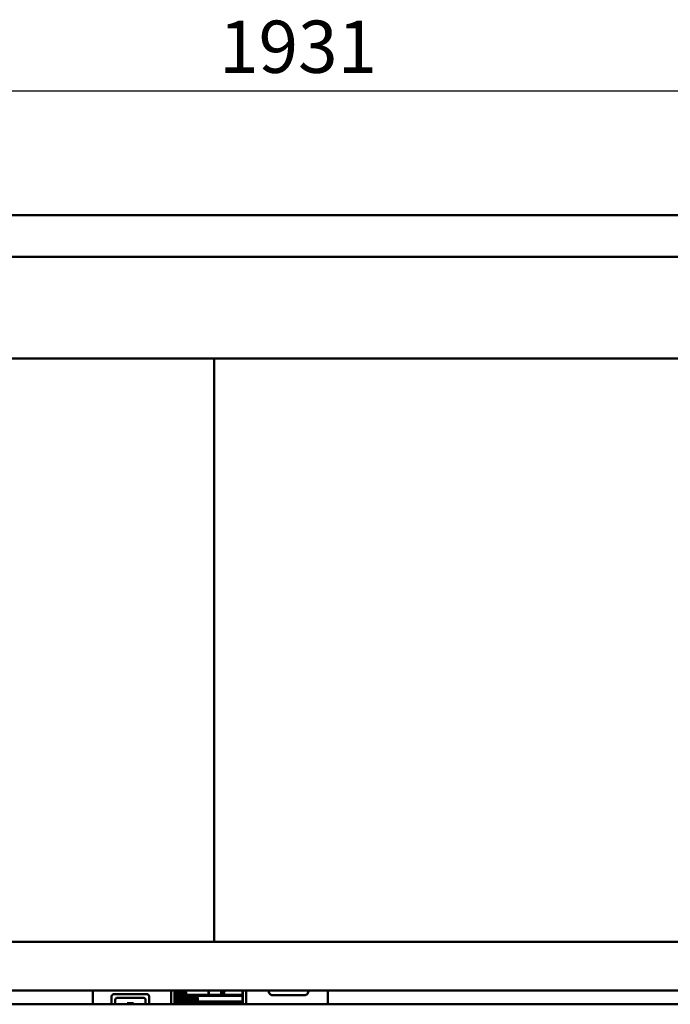
# Model space of a CAD drawing. Units: millimetres. Extents: x 65 to 5840, y 100 to 4100.
# Drawn here: x 1346 to 1969, y 2132 to 3075 of the extents above; entities that cross this region are included whole.
import ezdxf

# ---------------------------------------------------------------- set-up
doc = ezdxf.new("R2010")
doc.units = ezdxf.units.MM
doc.header["$LTSCALE"] = 20
doc.layers.add('Dimension (ISO)', color=7, linetype='Continuous', lineweight=25)
doc.layers.add('Visible (ISO)', color=7, linetype='Continuous', lineweight=50)
doc.styles.add('Note Text (ISO)', font='tahoma.ttf')
doc.dimstyles.new('Default (ISO)', dxfattribs={"dimscale": 20, "dimtxt": 2.5, "dimasz": 2.5, "dimexe": 1, "dimexo": 2, "dimgap": 0.762, "dimtad": 1, "dimtoh": 1, "dimdec": 1, "dimrnd": 1e-08, "dimzin": 0, "dimdsep": 46, "dimtxsty": 'Note Text (ISO)', "dimcen": 0.09, "dimdle": 10, "dimclrd": 256, "dimclre": 256, "dimclrt": 256, "dimadec": 1, "dimazin": 0, "dimtfac": 1.40208, "dimtmove": 0, "dimatfit": 3, "dimfxl": 1, "dimtolj": 1, "dimtzin": 0, "dimlwd": -1, "dimlwe": -1, "dimarcsym": 0})

# ---------------------------------------------------------------- blocks, each defined once
blk = doc.blocks.new('*D9')
at = {"layer": 'Defpoints', "color": 0, "transparency": 16777216}
for p in [(2571.19, 3006.73), (640.19, 2885.71), (2571.19, 2885.71)]:
    blk.add_point(p, dxfattribs=at)
at = {"layer": 'Dimension (ISO)', "transparency": 16777216}
for p, q in [((640.19, 2925.71), (640.19, 3026.73)), ((2571.19, 2925.71), (2571.19, 3026.73)), ((690.19, 3006.73), (2521.19, 3006.73))]:
    blk.add_line(p, q, dxfattribs=at)
for points in [[(690.19, 3015.06), (690.19, 2998.4), (640.19, 3006.73)], [(2521.19, 3015.06), (2521.19, 2998.4), (2571.19, 3006.73)]]:
    blk.add_solid(points, dxfattribs=at)
at = {"layer": 'Dimension (ISO)', "transparency": 16777216, "insert": (1537.18, 3074.05), "char_height": 50, "attachment_point": 1, "style": 'Note Text (ISO)'}
blk.add_mtext('\\A1;1931', dxfattribs=at)

msp = doc.modelspace()

# ---------------------------------------------------------------- linework, layer by layer
at = {"layer": 'Visible (ISO)'}
for p, q in [((642.39, 2887.91), (2568.99, 2887.91)), ((2569.84, 2847.91), (641.53, 2847.91)), ((705.43, 2750.71), (2381.74, 2750.71)), ((1532.69, 2192.11), (1532.69, 2750.71)), ((704.09, 2192.11), (2383.09, 2192.11)), ((2383.09, 2145.71), (704.09, 2145.71)), ((1416.29, 2132.41), (1416.29, 2145.71)), ((1434.29, 2132.41), (1434.29, 2140.11)), ((1436.29, 2142.11), (1468.29, 2142.11)), ((1470.29, 2140.11), (1470.29, 2132.41)), ((1491.29, 2145.71), (1491.29, 2132.41)), ((1494.54, 2145.71), (1494.54, 2141.21)), ((1494.54, 2141.21), (1527.29, 2141.21)), ((1494.54, 2140.71), (1494.54, 2134.81)), ((1560.04, 2140.71), (1494.54, 2140.71)), ((1494.79, 2141.46), (1494.79, 2145.71)), ((1527.04, 2141.46), (1494.79, 2141.46)), ((1494.79, 2135.06), (1494.79, 2140.46)), ((1494.79, 2140.46), (1559.79, 2140.46)), ((1496.35, 2145.71), (1497.08, 2142.18)), ((1496.92, 2139.59), (1496.46, 2139.59)), ((1496.46, 2139.59), (1496.46, 2136.09)), ((1497.25, 2142.83), (1496.68, 2145.71)), ((1497.08, 2142.18), (1497.41, 2142.18)), ((1497.83, 2145.71), (1497.25, 2142.83)), ((1497.41, 2142.18), (1498.14, 2145.71)), ((1498.36, 2139.59), (1497.78, 2136.18)), ((1498.65, 2139.59), (1498.36, 2139.59)), ((1499.24, 2136.09), (1498.65, 2139.59)), ((1499.22, 2139.59), (1499.22, 2139.18)), ((1500.63, 2139.59), (1499.22, 2139.59)), ((1500.63, 2139.18), (1500.63, 2139.59)), ((1500.72, 2145.71), (1500.72, 2142.18)), ((1500.72, 2142.18), (1502.07, 2142.18)), ((1501.9, 2139.59), (1500.81, 2139.59)), ((1500.81, 2139.59), (1500.81, 2136.09)), ((1501.03, 2142.64), (1501.03, 2145.71)), ((1502.07, 2142.64), (1501.03, 2142.64)), ((1501.9, 2139.18), (1501.9, 2139.59)), ((1502.07, 2142.18), (1502.07, 2142.64)), ((1502.08, 2145.71), (1502.08, 2145.62)), ((1502.08, 2145.62), (1502.86, 2145.62)), ((1502.16, 2139.59), (1502.16, 2136.09)), ((1502.56, 2139.59), (1502.16, 2139.59)), ((1502.86, 2145.62), (1502.86, 2142.18)), ((1502.86, 2142.18), (1503.17, 2142.18)), ((1503.17, 2145.62), (1503.96, 2145.62)), ((1503.17, 2142.18), (1503.17, 2145.62)), ((1503.96, 2145.62), (1503.96, 2145.71)), ((1504.08, 2143.06), (1504.08, 2142.41)), ((1504.1, 2143.06), (1504.08, 2143.06)), ((1504.47, 2139.59), (1504.47, 2139.23)), ((1505.16, 2139.59), (1504.47, 2139.59)), ((1505.16, 2139.23), (1505.16, 2139.59)), ((1505.44, 2139.59), (1505.44, 2136.09)), ((1505.78, 2139.59), (1505.44, 2139.59)), ((1505.56, 2145.27), (1505.58, 2145.27)), ((1505.58, 2145.27), (1505.58, 2145.71)), ((1506.48, 2136.82), (1505.78, 2139.59)), ((1506.48, 2139.59), (1506.48, 2136.82)), ((1506.7, 2139.59), (1506.48, 2139.59)), ((1506.7, 2136.09), (1506.7, 2139.59)), ((1507.05, 2139.59), (1507.05, 2136.09)), ((1507.49, 2139.59), (1507.05, 2139.59)), ((1508.35, 2139.59), (1508.35, 2137.41)), ((1508.59, 2139.59), (1508.35, 2139.59)), ((1508.59, 2137.41), (1508.59, 2139.59)), ((1509.39, 2139.59), (1509.39, 2137.4)), ((1509.62, 2139.59), (1509.39, 2139.59)), ((1509.62, 2137.41), (1509.62, 2139.59)), ((1509.78, 2139.59), (1509.78, 2139.18)), ((1511.18, 2139.59), (1509.78, 2139.59)), ((1511.18, 2139.18), (1511.18, 2139.59)), ((1512.77, 2139.75), (1512.5, 2139.75)), ((1512.77, 2139.73), (1512.77, 2139.75)), ((1513.03, 2139.59), (1513.03, 2136.09)), ((1513.27, 2139.59), (1513.03, 2139.59)), ((1513.27, 2137.98), (1513.27, 2139.59)), ((1513.98, 2139.59), (1513.27, 2137.98)), ((1513.54, 2138.03), (1514.27, 2139.59)), ((1514.27, 2139.59), (1513.98, 2139.59)), ((1516.14, 2139.75), (1516.14, 2139.73)), ((1516.41, 2139.75), (1516.14, 2139.75)), ((1527.04, 2145.71), (1527.04, 2141.46)), ((1527.29, 2141.21), (1527.29, 2145.71)), ((1527.3, 2145.71), (1527.3, 2141.21)), ((1527.3, 2141.21), (1560.04, 2141.21)), ((1527.55, 2141.46), (1527.55, 2145.71)), ((1559.79, 2141.46), (1527.55, 2141.46)), ((1539.28, 2145.71), (1539.28, 2142.26)), ((1539.28, 2142.26), (1539.59, 2142.26)), ((1539.59, 2144.63), (1539.59, 2145.71)), ((1540.67, 2144.63), (1539.59, 2144.63)), ((1539.59, 2144.17), (1540.67, 2144.17)), ((1539.59, 2142.26), (1539.59, 2144.17)), ((1540.67, 2145.71), (1540.67, 2144.63)), ((1540.67, 2144.17), (1540.67, 2142.26)), ((1540.67, 2142.26), (1540.98, 2142.26)), ((1540.98, 2142.26), (1540.98, 2145.71)), ((1542.21, 2144.78), (1541.29, 2142.63)), ((1541.29, 2142.63), (1541.29, 2142.26)), ((1541.29, 2142.26), (1542.58, 2142.26)), ((1541.33, 2145.19), (1541.33, 2144.78)), ((1542.57, 2145.19), (1541.33, 2145.19)), ((1541.33, 2144.78), (1542.21, 2144.78)), ((1541.64, 2142.67), (1542.57, 2144.84)), ((1542.58, 2142.67), (1541.64, 2142.67)), ((1542.57, 2144.84), (1542.57, 2145.19)), ((1542.58, 2142.26), (1542.58, 2142.67)), ((1559.79, 2145.71), (1559.79, 2141.46)), ((1559.79, 2140.46), (1559.79, 2135.06)), ((1560.04, 2141.21), (1560.04, 2145.71)), ((1560.04, 2134.81), (1560.04, 2140.71)), ((1563.29, 2132.41), (1563.29, 2145.71)), ((1618.79, 2141.11), (1588.79, 2141.11)), ((1641.29, 2145.71), (1641.29, 2132.41)), ((676.03, 2132.41), (2535.34, 2132.41)), ((1437.79, 2132.41), (1437.79, 2136.61)), ((1439.79, 2138.61), (1464.79, 2138.61)), ((1449.29, 2133.61), (1449.79, 2133.11)), ((1449.29, 2133.61), (1449.29, 2132.41)), ((1455.29, 2133.61), (1449.29, 2133.61)), ((1455.29, 2133.61), (1454.79, 2133.11)), ((1455.29, 2132.41), (1455.29, 2133.61)), ((1466.79, 2136.61), (1466.79, 2132.41)), ((1494.54, 2134.81), (1560.04, 2134.81)), ((1494.54, 2134.31), (1494.54, 2132.41)), ((1560.04, 2134.31), (1494.54, 2134.31)), ((1559.79, 2135.06), (1494.79, 2135.06)), ((1494.79, 2134.06), (1528.75, 2134.06)), ((1494.79, 2132.41), (1494.79, 2134.06)), ((1496.46, 2136.09), (1496.7, 2136.09)), ((1496.7, 2137.87), (1496.7, 2139.19)), ((1496.7, 2139.19), (1496.93, 2139.19)), ((1496.9, 2137.87), (1496.7, 2137.87)), ((1496.7, 2136.09), (1496.7, 2137.48)), ((1496.7, 2137.48), (1496.96, 2137.48)), ((1496.96, 2137.48), (1497.52, 2136.09)), ((1497.78, 2136.18), (1497.2, 2137.62)), ((1497.52, 2136.09), (1498, 2136.09)), ((1498, 2136.09), (1498.16, 2137.07)), ((1498.16, 2137.07), (1498.83, 2137.07)), ((1498.23, 2137.47), (1498.5, 2139.12)), ((1498.77, 2137.47), (1498.23, 2137.47)), ((1498.5, 2139.12), (1498.77, 2137.47)), ((1498.83, 2137.07), (1498.99, 2136.09)), ((1498.99, 2136.09), (1499.24, 2136.09)), ((1499.22, 2139.18), (1499.81, 2139.18)), ((1499.81, 2139.18), (1499.81, 2136.09)), ((1499.81, 2136.09), (1500.04, 2136.09)), ((1500.04, 2139.18), (1500.63, 2139.18)), ((1500.04, 2136.09), (1500.04, 2139.18)), ((1500.81, 2136.09), (1501.9, 2136.09)), ((1501.04, 2139.18), (1501.9, 2139.18)), ((1501.04, 2138.22), (1501.04, 2139.18)), ((1501.85, 2138.22), (1501.04, 2138.22)), ((1501.04, 2137.81), (1501.85, 2137.81)), ((1501.04, 2136.51), (1501.04, 2137.81)), ((1501.9, 2136.51), (1501.04, 2136.51)), ((1501.85, 2137.81), (1501.85, 2138.22)), ((1501.9, 2136.09), (1501.9, 2136.51)), ((1502.16, 2136.09), (1502.56, 2136.09)), ((1502.39, 2136.5), (1502.39, 2139.19)), ((1502.39, 2139.19), (1502.57, 2139.19)), ((1502.57, 2136.5), (1502.39, 2136.5)), ((1504.47, 2139.23), (1504.7, 2139.23)), ((1504.47, 2136.45), (1504.47, 2136.09)), ((1504.7, 2136.45), (1504.47, 2136.45)), ((1504.47, 2136.09), (1505.16, 2136.09)), ((1504.7, 2139.23), (1504.7, 2136.45)), ((1504.93, 2139.23), (1505.16, 2139.23)), ((1504.93, 2136.45), (1504.93, 2139.23)), ((1505.16, 2136.45), (1504.93, 2136.45)), ((1505.16, 2136.09), (1505.16, 2136.45)), ((1505.44, 2136.09), (1505.66, 2136.09)), ((1505.66, 2139.11), (1506.43, 2136.09)), ((1505.66, 2136.09), (1505.66, 2139.11)), ((1506.43, 2136.09), (1506.7, 2136.09)), ((1507.05, 2136.09), (1507.28, 2136.09)), ((1507.28, 2137.79), (1507.28, 2139.19)), ((1507.28, 2139.19), (1507.48, 2139.19)), ((1507.44, 2137.79), (1507.28, 2137.79)), ((1507.28, 2137.4), (1507.48, 2137.4)), ((1507.28, 2136.09), (1507.28, 2137.4)), ((1509.78, 2139.18), (1510.36, 2139.18)), ((1510.36, 2139.18), (1510.36, 2136.09)), ((1510.36, 2136.09), (1510.6, 2136.09)), ((1510.6, 2139.18), (1511.18, 2139.18)), ((1510.6, 2136.09), (1510.6, 2139.18)), ((1512.5, 2135.13), (1512.77, 2135.13)), ((1512.77, 2135.13), (1512.77, 2135.15)), ((1513.03, 2136.09), (1513.27, 2136.09)), ((1513.27, 2137.49), (1513.37, 2137.72)), ((1513.27, 2136.09), (1513.27, 2137.49)), ((1513.37, 2137.72), (1514, 2136.09)), ((1514.31, 2136.09), (1513.54, 2138.03)), ((1514, 2136.09), (1514.31, 2136.09)), ((1514.31, 2138.72), (1514.64, 2136.09)), ((1514.53, 2138.72), (1514.31, 2138.72)), ((1514.77, 2136.69), (1514.53, 2138.72)), ((1514.64, 2136.09), (1514.85, 2136.09)), ((1515.08, 2138.72), (1514.77, 2136.69)), ((1514.85, 2136.09), (1515.16, 2138.12)), ((1515.26, 2138.72), (1515.08, 2138.72)), ((1515.16, 2138.12), (1515.49, 2136.09)), ((1515.58, 2136.69), (1515.26, 2138.72)), ((1515.49, 2136.09), (1515.69, 2136.09)), ((1515.8, 2138.72), (1515.58, 2136.69)), ((1515.69, 2136.09), (1516.02, 2138.72)), ((1516.02, 2138.72), (1515.8, 2138.72)), ((1516.14, 2135.15), (1516.14, 2135.13)), ((1516.14, 2135.13), (1516.41, 2135.13)), ((1517.59, 2133.95), (1517.59, 2132.41)), ((1517.85, 2133.95), (1517.59, 2133.95)), ((1517.73, 2132.66), (1517.73, 2133.66)), ((1517.73, 2133.66), (1517.84, 2133.66)), ((1517.82, 2132.66), (1517.73, 2132.66)), ((1518.37, 2133.95), (1518.37, 2132.41)), ((1518.5, 2133.95), (1518.37, 2133.95)), ((1518.5, 2132.97), (1518.5, 2133.95)), ((1518.98, 2132.97), (1518.5, 2132.97)), ((1518.5, 2132.67), (1518.98, 2132.67)), ((1518.5, 2132.41), (1518.5, 2132.67)), ((1518.98, 2133.95), (1518.98, 2132.97)), ((1519.11, 2133.95), (1518.98, 2133.95)), ((1518.98, 2132.67), (1518.98, 2132.41)), ((1519.11, 2132.41), (1519.11, 2133.95)), ((1519.55, 2133.95), (1519.34, 2132.41)), ((1519.48, 2132.43), (1519.63, 2133.61)), ((1519.79, 2132.43), (1519.48, 2132.43)), ((1519.72, 2133.95), (1519.55, 2133.95)), ((1519.63, 2133.61), (1519.79, 2132.43)), ((1519.93, 2132.41), (1519.72, 2133.95)), ((1520.76, 2133.43), (1520.77, 2133.43)), ((1520.77, 2133.43), (1520.77, 2133.83)), ((1521.59, 2133.95), (1520.95, 2133.95)), ((1520.95, 2133.95), (1520.95, 2132.41)), ((1521.08, 2133.65), (1521.59, 2133.65)), ((1521.08, 2132.97), (1521.08, 2133.65)), ((1521.56, 2132.97), (1521.08, 2132.97)), ((1521.08, 2132.67), (1521.56, 2132.67)), ((1521.08, 2132.41), (1521.08, 2132.67)), ((1521.56, 2132.67), (1521.56, 2132.97)), ((1521.59, 2133.65), (1521.59, 2133.95)), ((1522.18, 2133.95), (1522.18, 2132.41)), ((1522.31, 2133.95), (1522.18, 2133.95)), ((1522.31, 2132.41), (1522.31, 2133.95)), ((1524.11, 2133.95), (1523.9, 2132.41)), ((1524.03, 2132.43), (1524.19, 2133.61)), ((1524.35, 2132.43), (1524.03, 2132.43)), ((1524.28, 2133.95), (1524.11, 2133.95)), ((1524.19, 2133.61), (1524.35, 2132.43)), ((1524.49, 2132.41), (1524.28, 2133.95)), ((1524.72, 2133.95), (1524.72, 2132.41)), ((1524.95, 2133.95), (1524.72, 2133.95)), ((1524.86, 2132.41), (1524.86, 2133.66)), ((1524.86, 2133.66), (1524.96, 2133.66)), ((1525.64, 2133.95), (1525.64, 2133.69)), ((1526.04, 2133.95), (1525.64, 2133.95)), ((1525.64, 2133.69), (1525.77, 2133.69)), ((1525.77, 2133.69), (1525.77, 2132.41)), ((1525.9, 2133.69), (1526.04, 2133.69)), ((1525.9, 2132.41), (1525.9, 2133.69)), ((1526.04, 2133.69), (1526.04, 2133.95)), ((1526.2, 2133.95), (1526.2, 2132.41)), ((1526.4, 2133.95), (1526.2, 2133.95)), ((1526.33, 2133.6), (1526.58, 2132.41)), ((1526.33, 2132.41), (1526.33, 2133.6)), ((1526.72, 2132.41), (1526.4, 2133.95)), ((1526.81, 2133.95), (1526.81, 2132.41)), ((1526.94, 2133.95), (1526.81, 2133.95)), ((1526.94, 2132.41), (1526.94, 2133.95)), ((1527.54, 2132.71), (1527.54, 2132.41)), ((1527.91, 2132.71), (1527.54, 2132.71)), ((1527.54, 2132.41), (1527.78, 2132.41)), ((1527.78, 2132.41), (1527.78, 2132.41)), ((1527.9, 2133.38), (1527.91, 2133.38)), ((1527.91, 2133.38), (1527.91, 2133.78)), ((1527.91, 2132.41), (1527.91, 2132.71)), ((1528.91, 2134.04), (1528.91, 2134.06)), ((1528.91, 2134.06), (1531.1, 2134.06)), ((1529.06, 2133.95), (1529.06, 2132.41)), ((1529.2, 2133.95), (1529.06, 2133.95)), ((1529.2, 2132.79), (1529.2, 2133.95)), ((1529.62, 2133.95), (1529.2, 2132.79)), ((1529.2, 2132.45), (1529.26, 2132.61)), ((1529.2, 2132.41), (1529.2, 2132.45)), ((1529.26, 2132.61), (1529.32, 2132.41)), ((1529.36, 2132.83), (1529.78, 2133.95)), ((1529.5, 2132.41), (1529.36, 2132.83)), ((1529.78, 2133.95), (1529.62, 2133.95)), ((1529.8, 2133.95), (1529.96, 2132.41)), ((1529.94, 2133.95), (1529.8, 2133.95)), ((1530.1, 2132.41), (1529.94, 2133.95)), ((1530.35, 2133.95), (1530.2, 2132.41)), ((1530.31, 2132.41), (1530.42, 2133.52)), ((1530.49, 2133.95), (1530.35, 2133.95)), ((1530.42, 2133.52), (1530.53, 2132.41)), ((1530.65, 2132.41), (1530.49, 2133.95)), ((1530.91, 2133.95), (1530.76, 2132.41)), ((1530.88, 2132.41), (1531.04, 2133.95)), ((1531.04, 2133.95), (1530.91, 2133.95)), ((1531.1, 2134.06), (1531.1, 2134.04)), ((1531.26, 2134.06), (1532.37, 2134.06)), ((1532.52, 2134.04), (1532.52, 2134.06)), ((1532.52, 2134.06), (1533.47, 2134.06)), ((1532.91, 2133.95), (1532.7, 2132.41)), ((1532.83, 2132.43), (1532.99, 2133.61)), ((1533.15, 2132.43), (1532.83, 2132.43)), ((1533.08, 2133.95), (1532.91, 2133.95)), ((1532.99, 2133.61), (1533.15, 2132.43)), ((1533.29, 2132.41), (1533.08, 2133.95)), ((1533.47, 2134.06), (1533.47, 2134.04)), ((1533.62, 2134.06), (1559.79, 2134.06)), ((1559.79, 2134.06), (1559.79, 2132.41)), ((1560.04, 2132.41), (1560.04, 2134.31))]:
    msp.add_line(p, q, dxfattribs=at)
for centre, radius, start, end in [((1436.29, 2140.11), 2, 90, 180), ((1468.29, 2140.11), 2, 0, 90), ((1588.79, 2145.11), 4, 171.37307, 270), ((1618.79, 2145.11), 4, 270, 8.62693), ((1439.79, 2136.61), 2, 90, 180), ((1464.79, 2136.61), 2, 0, 90)]:
    msp.add_arc(centre, radius, start, end, dxfattribs=at)
for points in [[(1497.36, 2139.41), (1497.27, 2139.53), (1497.07, 2139.59), (1496.92, 2139.59)], [(1498.59, 2145.63), (1498.45, 2145.36), (1498.31, 2144.62), (1498.31, 2144.13)], [(1498.31, 2144.13), (1498.31, 2143.65), (1498.45, 2142.89), (1498.59, 2142.63)], [(1498.63, 2145.71), (1498.61, 2145.67), (1498.59, 2145.63)], [(1498.59, 2142.63), (1498.73, 2142.36), (1499.11, 2142.1), (1499.34, 2142.1)], [(1498.63, 2144.13), (1498.63, 2144.51), (1498.73, 2145.11), (1498.82, 2145.31)], [(1499.34, 2142.54), (1499.02, 2142.54), (1498.63, 2143.36), (1498.63, 2144.13)], [(1500.05, 2144.13), (1500.05, 2143.36), (1499.67, 2142.54), (1499.34, 2142.54)], [(1499.34, 2142.1), (1499.57, 2142.1), (1499.95, 2142.35), (1500.09, 2142.63)], [(1499.86, 2145.31), (1499.95, 2145.11), (1500.05, 2144.51), (1500.05, 2144.13)], [(1500.09, 2145.63), (1500.07, 2145.67), (1500.05, 2145.71)], [(1500.38, 2144.13), (1500.38, 2144.61), (1500.23, 2145.37), (1500.09, 2145.63)], [(1500.09, 2142.63), (1500.23, 2142.89), (1500.38, 2143.65), (1500.38, 2144.13)], [(1503.18, 2139.31), (1503.08, 2139.44), (1502.8, 2139.59), (1502.56, 2139.59)], [(1504.08, 2142.41), (1504.24, 2142.28), (1504.59, 2142.11), (1504.85, 2142.11)], [(1504.25, 2145.71), (1504.1, 2145.42), (1504.1, 2145.03)], [(1504.1, 2145.03), (1504.1, 2144.8), (1504.17, 2144.46), (1504.25, 2144.33)], [(1504.83, 2142.56), (1504.65, 2142.56), (1504.26, 2142.82), (1504.1, 2143.06)], [(1504.25, 2144.33), (1504.32, 2144.2), (1504.51, 2144.04), (1504.63, 2143.98)], [(1504.42, 2145.09), (1504.42, 2145.36), (1504.69, 2145.7), (1504.9, 2145.7)], [(1504.72, 2144.48), (1504.58, 2144.54), (1504.42, 2144.84), (1504.42, 2145.09)], [(1504.63, 2143.98), (1504.77, 2143.93), (1504.95, 2143.86), (1505.06, 2143.81)], [(1505.2, 2144.27), (1505.11, 2144.32), (1504.83, 2144.43), (1504.72, 2144.48)], [(1505.35, 2143.21), (1505.35, 2142.91), (1505.08, 2142.56), (1504.83, 2142.56)], [(1504.85, 2142.11), (1505.06, 2142.11), (1505.34, 2142.29), (1505.46, 2142.46)], [(1504.9, 2145.7), (1505.09, 2145.7), (1505.44, 2145.45), (1505.56, 2145.27)], [(1505.06, 2143.81), (1505.21, 2143.73), (1505.35, 2143.44), (1505.35, 2143.21)], [(1505.67, 2143.29), (1505.67, 2143.65), (1505.45, 2144.15), (1505.2, 2144.27)], [(1505.46, 2142.46), (1505.56, 2142.62), (1505.67, 2143.06), (1505.67, 2143.29)], [(1507.95, 2139.37), (1507.86, 2139.49), (1507.64, 2139.59), (1507.49, 2139.59)], [(1512.5, 2139.75), (1512.29, 2139.26), (1512.06, 2138.16), (1512.06, 2137.44)], [(1512.43, 2138.81), (1512.5, 2139.1), (1512.68, 2139.55), (1512.77, 2139.73)], [(1516.14, 2139.73), (1516.23, 2139.56), (1516.41, 2139.1), (1516.48, 2138.81)], [(1516.85, 2137.44), (1516.85, 2138.17), (1516.62, 2139.26), (1516.41, 2139.75)], [(1497.22, 2138.06), (1497.16, 2137.94), (1497, 2137.87), (1496.9, 2137.87)], [(1496.93, 2139.19), (1497.03, 2139.19), (1497.16, 2139.14), (1497.21, 2139.07)], [(1497.2, 2137.62), (1497.36, 2137.74), (1497.56, 2138.26), (1497.56, 2138.64)], [(1497.21, 2139.07), (1497.26, 2138.99), (1497.32, 2138.76), (1497.32, 2138.61)], [(1497.32, 2138.61), (1497.32, 2138.42), (1497.27, 2138.15), (1497.22, 2138.06)], [(1497.56, 2138.64), (1497.56, 2138.92), (1497.45, 2139.29), (1497.36, 2139.41)], [(1502.56, 2136.09), (1502.78, 2136.09), (1503.05, 2136.21), (1503.18, 2136.37)], [(1502.57, 2139.19), (1502.73, 2139.19), (1502.94, 2139.09), (1503.03, 2138.98)], [(1503.05, 2136.73), (1502.96, 2136.59), (1502.72, 2136.5), (1502.57, 2136.5)], [(1503.03, 2138.98), (1503.16, 2138.82), (1503.3, 2138.25), (1503.3, 2137.85)], [(1503.3, 2137.85), (1503.3, 2137.44), (1503.18, 2136.89), (1503.05, 2136.73)], [(1503.54, 2137.84), (1503.54, 2138.35), (1503.35, 2139.09), (1503.18, 2139.31)], [(1503.18, 2136.37), (1503.35, 2136.59), (1503.54, 2137.36), (1503.54, 2137.84)], [(1507.81, 2138), (1507.76, 2137.88), (1507.58, 2137.79), (1507.44, 2137.79)], [(1507.48, 2139.19), (1507.58, 2139.19), (1507.73, 2139.13), (1507.79, 2139.06)], [(1507.48, 2137.4), (1507.67, 2137.4), (1507.91, 2137.58), (1508, 2137.76)], [(1507.79, 2139.06), (1507.85, 2138.97), (1507.91, 2138.7), (1507.91, 2138.52)], [(1507.91, 2138.52), (1507.91, 2138.36), (1507.86, 2138.11), (1507.81, 2138)], [(1508.15, 2138.54), (1508.15, 2138.83), (1508.04, 2139.24), (1507.95, 2139.37)], [(1508, 2137.76), (1508.07, 2137.9), (1508.15, 2138.31), (1508.15, 2138.54)], [(1508.35, 2137.41), (1508.35, 2137.03), (1508.43, 2136.52), (1508.52, 2136.34)], [(1508.52, 2136.34), (1508.6, 2136.18), (1508.83, 2136.02), (1508.99, 2136.02)], [(1508.66, 2136.7), (1508.62, 2136.84), (1508.59, 2137.16), (1508.59, 2137.41)], [(1508.99, 2136.42), (1508.87, 2136.42), (1508.71, 2136.56), (1508.66, 2136.7)], [(1509.31, 2136.7), (1509.27, 2136.56), (1509.1, 2136.42), (1508.99, 2136.42)], [(1508.99, 2136.02), (1509.15, 2136.02), (1509.37, 2136.18), (1509.46, 2136.34)], [(1509.39, 2137.4), (1509.39, 2137.16), (1509.36, 2136.84), (1509.31, 2136.7)], [(1509.46, 2136.34), (1509.55, 2136.52), (1509.62, 2137.04), (1509.62, 2137.41)], [(1512.06, 2137.44), (1512.06, 2136.7), (1512.3, 2135.61), (1512.5, 2135.13)], [(1512.27, 2137.44), (1512.27, 2137.82), (1512.36, 2138.52), (1512.43, 2138.81)], [(1512.43, 2136.07), (1512.36, 2136.37), (1512.27, 2137.03), (1512.27, 2137.44)], [(1512.77, 2135.15), (1512.68, 2135.31), (1512.5, 2135.78), (1512.43, 2136.07)], [(1516.48, 2136.07), (1516.42, 2135.78), (1516.23, 2135.31), (1516.14, 2135.15)], [(1516.41, 2135.13), (1516.62, 2135.61), (1516.85, 2136.71), (1516.85, 2137.44)], [(1516.48, 2138.81), (1516.55, 2138.51), (1516.64, 2137.83), (1516.64, 2137.44)], [(1516.64, 2137.44), (1516.64, 2137.05), (1516.56, 2136.37), (1516.48, 2136.07)], [(1518.04, 2132.81), (1518, 2132.73), (1517.9, 2132.66), (1517.82, 2132.66)], [(1517.84, 2133.66), (1517.9, 2133.66), (1517.99, 2133.62), (1518.02, 2133.57)], [(1518.12, 2133.79), (1518.07, 2133.88), (1517.94, 2133.95), (1517.85, 2133.95)], [(1518.02, 2133.57), (1518.06, 2133.5), (1518.1, 2133.31), (1518.1, 2133.18)], [(1518.1, 2133.18), (1518.1, 2133.06), (1518.07, 2132.89), (1518.04, 2132.81)], [(1518.24, 2133.19), (1518.24, 2133.4), (1518.17, 2133.7), (1518.12, 2133.79)], [(1518.15, 2132.64), (1518.19, 2132.74), (1518.24, 2133.03), (1518.24, 2133.19)], [(1520.46, 2133.99), (1520.31, 2133.99), (1520.12, 2133.58), (1520.12, 2133.28)], [(1520.12, 2133.28), (1520.12, 2133.13), (1520.15, 2132.91), (1520.19, 2132.83)], [(1520.19, 2132.83), (1520.22, 2132.74), (1520.3, 2132.64), (1520.36, 2132.61)], [(1520.26, 2133.31), (1520.26, 2133.49), (1520.38, 2133.71), (1520.47, 2133.71)], [(1520.4, 2132.92), (1520.33, 2132.97), (1520.26, 2133.15), (1520.26, 2133.31)], [(1520.36, 2132.61), (1520.42, 2132.57), (1520.49, 2132.52), (1520.54, 2132.49)], [(1520.61, 2132.79), (1520.57, 2132.82), (1520.44, 2132.89), (1520.4, 2132.92)], [(1520.77, 2133.83), (1520.71, 2133.91), (1520.55, 2133.99), (1520.46, 2133.99)], [(1520.47, 2133.71), (1520.56, 2133.71), (1520.71, 2133.54), (1520.76, 2133.43)], [(1520.54, 2132.49), (1520.59, 2132.46), (1520.61, 2132.41)], [(1522.94, 2133.66), (1522.89, 2133.49), (1522.82, 2133.01), (1522.82, 2132.7)], [(1522.82, 2132.7), (1522.82, 2132.55), (1522.83, 2132.41)], [(1523.27, 2134), (1523.17, 2134), (1523, 2133.83), (1522.94, 2133.66)], [(1522.96, 2132.7), (1522.96, 2132.94), (1523, 2133.33), (1523.05, 2133.45)], [(1522.97, 2132.41), (1522.96, 2132.54), (1522.96, 2132.7)], [(1523.05, 2133.45), (1523.09, 2133.59), (1523.2, 2133.71), (1523.27, 2133.71)], [(1523.6, 2133.66), (1523.55, 2133.82), (1523.38, 2134), (1523.27, 2134)], [(1523.27, 2133.71), (1523.35, 2133.71), (1523.46, 2133.58), (1523.5, 2133.45)], [(1523.5, 2133.45), (1523.54, 2133.33), (1523.59, 2132.95), (1523.59, 2132.7)], [(1523.59, 2132.7), (1523.59, 2132.54), (1523.58, 2132.41)], [(1523.73, 2132.7), (1523.73, 2133.01), (1523.66, 2133.5), (1523.6, 2133.66)], [(1523.72, 2132.41), (1523.73, 2132.55), (1523.73, 2132.7)], [(1525.32, 2133.75), (1525.26, 2133.84), (1525.1, 2133.95), (1524.95, 2133.95)], [(1524.96, 2133.66), (1525.05, 2133.66), (1525.18, 2133.59), (1525.23, 2133.51)], [(1525.23, 2133.51), (1525.31, 2133.4), (1525.39, 2132.99), (1525.39, 2132.7)], [(1525.53, 2132.7), (1525.53, 2133.06), (1525.42, 2133.59), (1525.32, 2133.75)], [(1525.39, 2132.7), (1525.39, 2132.54), (1525.38, 2132.41)], [(1525.52, 2132.41), (1525.53, 2132.55), (1525.53, 2132.7)], [(1527.22, 2133.65), (1527.15, 2133.48), (1527.08, 2133), (1527.08, 2132.7)], [(1527.08, 2132.7), (1527.08, 2132.55), (1527.09, 2132.41)], [(1527.57, 2133.99), (1527.46, 2133.99), (1527.28, 2133.81), (1527.22, 2133.65)], [(1527.22, 2132.71), (1527.22, 2133.16), (1527.41, 2133.71), (1527.56, 2133.71)], [(1527.24, 2132.41), (1527.22, 2132.55), (1527.22, 2132.71)], [(1527.56, 2133.71), (1527.62, 2133.71), (1527.73, 2133.64), (1527.77, 2133.59)], [(1527.76, 2133.92), (1527.72, 2133.96), (1527.63, 2133.99), (1527.57, 2133.99)], [(1527.91, 2133.78), (1527.88, 2133.81), (1527.8, 2133.9), (1527.76, 2133.92)], [(1527.77, 2133.59), (1527.82, 2133.53), (1527.87, 2133.43), (1527.9, 2133.38)], [(1528.71, 2133.39), (1528.75, 2133.6), (1528.85, 2133.92), (1528.91, 2134.04)], [(1531.1, 2134.04), (1531.16, 2133.93), (1531.26, 2133.6), (1531.3, 2133.39)], [(1532.33, 2133.39), (1532.37, 2133.6), (1532.47, 2133.92), (1532.52, 2134.04)], [(1533.47, 2134.04), (1533.52, 2133.93), (1533.62, 2133.6), (1533.67, 2133.39)]]:
    msp.add_open_spline(points, degree=2, dxfattribs=at)
for points, knots in [([(1498.82, 2145.31), (1498.92, 2145.51), (1499.16, 2145.7), (1499.31, 2145.71)], [-2, -2, -2, -1, -0.111384, -0.111384, -0.111384]), ([(1499.38, 2145.71), (1499.52, 2145.7), (1499.77, 2145.51), (1499.86, 2145.31)], [-1.89037, -1.89037, -1.89037, -1, 0, 0, 0]), ([(1517.97, 2132.41), (1518, 2132.42), (1518.09, 2132.51), (1518.15, 2132.64)], [-1.330674, -1.330674, -1.330674, -1, 0, 0, 0]), ([(1520.79, 2132.41), (1520.78, 2132.49), (1520.71, 2132.71), (1520.61, 2132.79)], [-1.412323, -1.412323, -1.412323, -1, 0, 0, 0]), ([(1528.75, 2134.06), (1528.63, 2133.71), (1528.49, 2132.93), (1528.49, 2132.41)], [-2, -2, -2, -1, -0.001098, -0.001098, -0.001098]), ([(1528.62, 2132.41), (1528.62, 2132.68), (1528.67, 2133.18), (1528.71, 2133.39)], [-1.997941, -1.997941, -1.997941, -1, 0, 0, 0]), ([(1531.52, 2132.41), (1531.52, 2132.93), (1531.38, 2133.71), (1531.26, 2134.06)], [-1.998915, -1.998915, -1.998915, -1, 0, 0, 0]), ([(1531.3, 2133.39), (1531.35, 2133.18), (1531.4, 2132.69), (1531.4, 2132.41)], [-2, -2, -2, -1, -0.002044, -0.002044, -0.002044]), ([(1532.37, 2134.06), (1532.25, 2133.71), (1532.11, 2132.93), (1532.11, 2132.41)], [-2, -2, -2, -1, -0.001098, -0.001098, -0.001098]), ([(1532.23, 2132.41), (1532.23, 2132.68), (1532.28, 2133.18), (1532.33, 2133.39)], [-1.997941, -1.997941, -1.997941, -1, 0, 0, 0]), ([(1533.88, 2132.41), (1533.88, 2132.93), (1533.74, 2133.71), (1533.62, 2134.06)], [-1.998915, -1.998915, -1.998915, -1, 0, 0, 0]), ([(1533.67, 2133.39), (1533.71, 2133.18), (1533.76, 2132.69), (1533.76, 2132.41)], [-2, -2, -2, -1, -0.002044, -0.002044, -0.002044])]:
    msp.add_open_spline(points, degree=2, knots=knots, dxfattribs=at)

# ---------------------------------------------------------------- dimensions: what is measured, and where the dimension line sits
at = {"layer": 'Dimension (ISO)'}
dim = msp.add_linear_dim(base=(2571.19, 3006.73), p1=(640.19, 2885.71), p2=(2571.19, 2885.71), angle=180, dimstyle='Default (ISO)', override={"dimgap": 0.762, "dimtoh": 0, "dimdec": 0, "dimtol": 0, "dimlim": 0, "dimtp": 0, "dimtm": 0, "dimtdec": 2, "dimtofl": 0, "dimatfit": 1}, dxfattribs=at)
dim.commit()
dim.dimension.update_dxf_attribs({"geometry": '*D9', "text_midpoint": (1605.69, 3006.73), "dimtype": 160})

doc.saveas('drawing.dxf')
